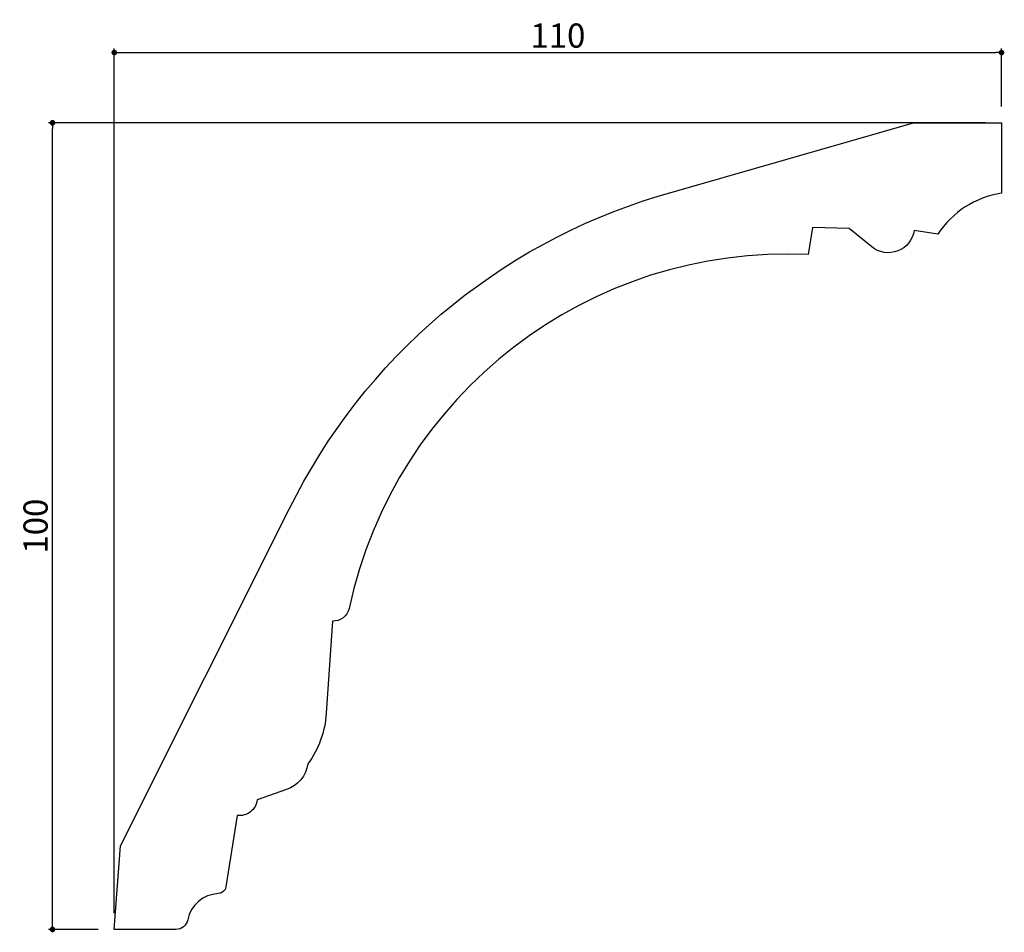
# Model space of a CAD drawing. Extents: x 1594 to 1716, y 132 to 245.
import ezdxf

# ---------------------------------------------------------------- set-up
doc = ezdxf.new("R2010")
doc.units = 0
doc.header["$LTSCALE"] = 0.5
doc.layers.get('0').update_dxf_attribs({"linetype": 'CONTINUOUS'})
doc.layers.get('DEFPOINTS').update_dxf_attribs({"color": 165, "linetype": 'CONTINUOUS'})
doc.layers.add('L-1', color=1, linetype='CONTINUOUS')
doc.layers.add('SUNPO', color=7, linetype='CONTINUOUS')
doc.styles.add('DIMSTAND', font='simplex.shx', dxfattribs={"width": 0.6, "bigfont": 'bigfont.shx'})
doc.dimstyles.new('ADD1-001', dxfattribs={"dimtxt": 3, "dimasz": 0.7, "dimexe": 0.5, "dimexo": 2, "dimgap": 0.6, "dimtad": 0, "dimdec": 8, "dimdsep": 46, "dimtxsty": 'DIMSTAND', "dimblk1": 'DOT', "dimblk2": 'DOT', "dimsah": 1, "dimcen": -2.5, "dimclrd": 256, "dimclre": 256, "dimclrt": 3, "dimadec": 0, "dimazin": 0, "dimtfac": 1, "dimtdec": 8, "dimtix": 1, "dimtmove": 2, "dimatfit": 3, "dimldrblk": 'ORIGIN', "dimfxl": 1, "dimtvp": 0.7, "dimtolj": 1, "dimarcsym": 0})

# ---------------------------------------------------------------- blocks, each defined once
blk = doc.blocks.new('_Dot')
at = {"color": 0, "linetype": 'ByBlock', "lineweight": -2}
blk.add_line((-0.5, 0), (-1, 0), dxfattribs=at)
at = {"color": 0, "linetype": 'ByBlock', "const_width": 0.5}
blk.add_lwpolyline([(-0.25, 0, 1), (0.25, 0, 1)], format="xyb", close=True, dxfattribs=at)
blk = doc.blocks.new('*D91')
at = {"layer": 'DEFPOINTS', "color": 0}
for p in [(1597.66, 232.5), (1715.32, 232.5), (1605.32, 132.5)]:
    blk.add_point(p, dxfattribs=at)
at = {"layer": 'SUNPO', "lineweight": -2}
for p, q in [((1713.32, 232.5), (1597.16, 232.5)), ((1597.66, 133.2), (1597.66, 231.8)), ((1603.32, 132.5), (1597.16, 132.5))]:
    blk.add_line(p, q, dxfattribs=at)
at = {"layer": 'SUNPO', "lineweight": -2, "xscale": 0.7, "yscale": 0.7, "zscale": 0.7}
for p, rotation in [((1597.66, 232.5), 90), ((1597.66, 132.5), 270)]:
    blk.add_blockref('_Dot', p, dxfattribs=dict(at, rotation=rotation))
at = {"layer": 'SUNPO', "color": 3, "insert": (1595.56, 182.5), "char_height": 3, "attachment_point": 5, "rotation": 90, "style": 'DIMSTAND'}
blk.add_mtext('\\A1;100', dxfattribs=at)
blk = doc.blocks.new('_ORIGIN')
at = {"color": 0, "linetype": 'ByBlock'}
blk.add_line((-0.5, 0), (-1, 0), dxfattribs=at)
blk.add_circle((0, 0), 0.5, dxfattribs=at)
blk = doc.blocks.new('*D130')
at = {"layer": 'DEFPOINTS', "color": 0}
for p in [(1715.32, 241.21), (1715.32, 232.5), (1605.32, 132.5)]:
    blk.add_point(p, dxfattribs=at)
at = {"layer": 'SUNPO', "lineweight": -2}
for p, q in [((1605.32, 134.5), (1605.32, 241.71)), ((1715.32, 234.5), (1715.32, 241.71)), ((1606.02, 241.21), (1714.62, 241.21))]:
    blk.add_line(p, q, dxfattribs=at)
at = {"layer": 'SUNPO', "lineweight": -2, "xscale": 0.7, "yscale": 0.7, "zscale": 0.7, "rotation": 180}
blk.add_blockref('_Dot', (1605.32, 241.21), dxfattribs=at)
at = {"layer": 'SUNPO', "lineweight": -2, "xscale": 0.7, "yscale": 0.7, "zscale": 0.7}
blk.add_blockref('_Dot', (1715.32, 241.21), dxfattribs=at)
at = {"layer": 'SUNPO', "color": 3, "insert": (1660.32, 243.31), "char_height": 3, "attachment_point": 5, "style": 'DIMSTAND'}
blk.add_mtext('\\A1;110', dxfattribs=at)

msp = doc.modelspace()

# ---------------------------------------------------------------- linework, layer by layer
at = {"layer": 'L-1'}
msp.add_lwpolyline([(1707.42803885, 218.67270268), (1704.49652944, 219.13700816, -0.5781793407), (1699.23497763, 217.12478885), (1696.43858825, 219.40079554), (1691.90136505, 219.51993517), (1691.36825286, 216.15399727, 0.3675076812), (1634.44420254, 172.30087912, -0.3706158616), (1632.35859371, 170.7369261), (1631.59794065, 159.30155907, -0.1417064584), (1629.32428851, 153.03315547, -0.2797890277), (1626.67258848, 149.83870792), (1623.02036609, 148.57815318, -0.4275293806), (1620.56180167, 146.63463707), (1619.15947149, 137.78067283, -0.3582917967), (1618.20932087, 136.93781208, 0.3481432468), (1614.43386991, 133.70851806, -0.3587023933), (1612.96176922, 132.49647562), (1605.31626057, 132.49647562), (1606.10960171, 142.8672032), (1627.00847012, 184.60461601, -0.2077648662), (1672.7696994, 223.40933565), (1704.39751974, 232.49647562), (1715.31626057, 232.49647562), (1715.31626057, 223.77390248, 0.2150102674)], format="xyb", close=True, dxfattribs=at)

# ---------------------------------------------------------------- dimensions: what is measured, and where the dimension line sits
at = {"layer": 'SUNPO'}
dim = msp.add_linear_dim(base=(1715.316260573, 241.2122488285), p1=(1605.316260573, 132.4964756208), p2=(1715.316260573, 232.4964756208), dimstyle='ADD1-001', dxfattribs=at)
dim.commit()
dim.dimension.update_dxf_attribs({"geometry": '*D130', "text_midpoint": (1660.316260573, 243.3122488285)})
dim = msp.add_linear_dim(base=(1597.6608054563, 232.4964756208), p1=(1605.316260573, 132.4964756208), p2=(1715.316260573, 232.4964756208), angle=90, dimstyle='ADD1-001', dxfattribs=at)
dim.commit()
dim.dimension.update_dxf_attribs({"geometry": '*D91', "text_midpoint": (1595.5608054563, 182.4964756208)})

doc.saveas('drawing.dxf')
